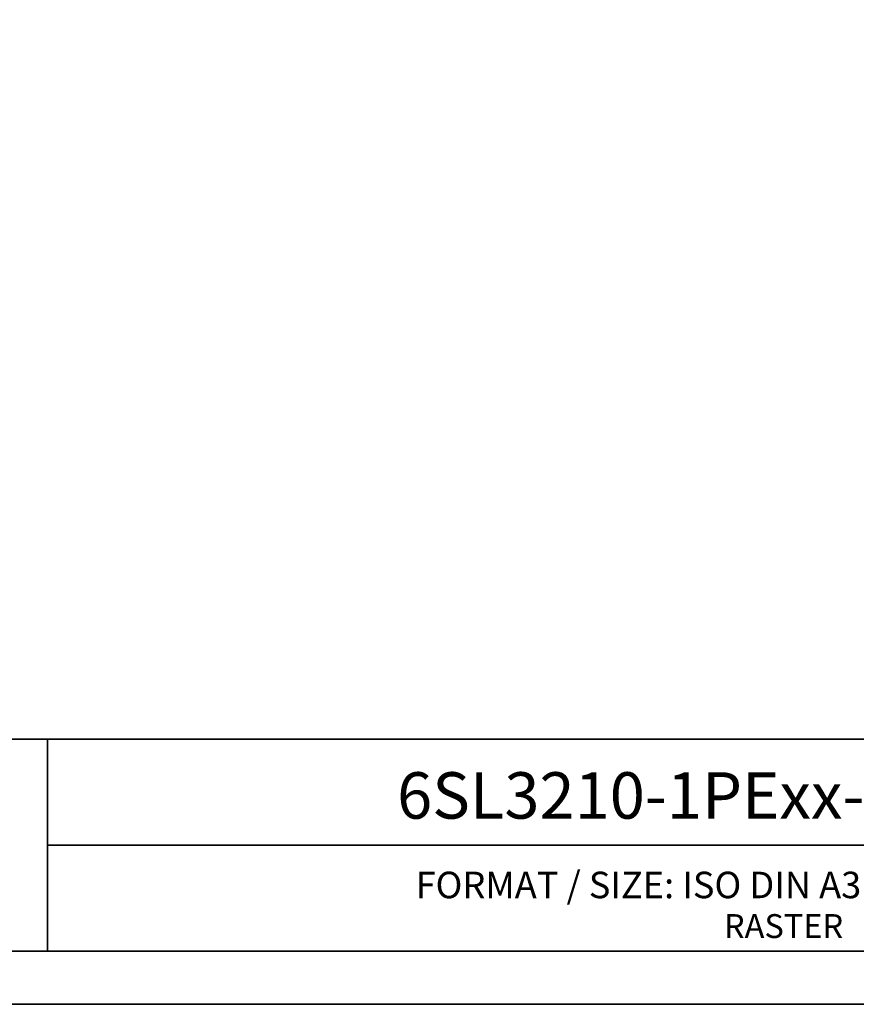
# Model space of a CAD drawing. Units: millimetres. Extents: x 0 to 420, y 0 to 297.
# Drawn here: x 294 to 357, y 0 to 74 of the extents above; entities that cross this region are included whole.
import ezdxf
from ezdxf.enums import TextEntityAlignment as Align

# ---------------------------------------------------------------- set-up
doc = ezdxf.new("R2010")
doc.units = ezdxf.units.MM
doc.layers.add('70_GS', color=7, linetype='Continuous', lineweight=35)
doc.layers.add('75_GS_TXT', color=7, linetype='Continuous', lineweight=35)

# ---------------------------------------------------------------- blocks, each defined once
blk = doc.blocks.new('EPLFRAME')
at = {"layer": '70_GS', "linetype": 'Continuous', "lineweight": 35, "ltscale": 4}
for p, q in [((248, 20), (416, 20)), ((296, 20), (296, 4)), ((296, 12), (416, 12))]:
    blk.add_line(p, q, dxfattribs=at)
for points in [[(0, 0), (420, 0), (420, 297), (0, 297)], [(4, 4), (416, 4), (416, 293), (4, 293)]]:
    blk.add_lwpolyline(points, close=True, dxfattribs=at)
for tag, height, p in [('4_11011', 3.5, (357, 17.5)), ('14_10015', 5, (272, 13))]:
    blk.add_attdef(tag, text='', height=height).set_placement(p, align=Align.CENTER)
blk.add_attdef('4_11051', (358, 6.8), '', height=1.8)
at = {"layer": '70_GS'}
blk.add_text('FORMAT / SIZE: ISO DIN A3 QUER H420mmxB297mm', height=2, dxfattribs=at).set_placement((357, 8), align=Align.CENTER)
blk.add_text('RASTER', height=1.8, dxfattribs=at).set_placement((356, 5), align=Align.RIGHT)

msp = doc.modelspace()

# ---------------------------------------------------------------- block references
ref = msp.add_blockref('EPLFRAME', (0, 0))
ref.add_attrib('4_11011', '6SL3210-1PExx-xAL0_UWD_IEC', dxfattribs={"layer": '75_GS_TXT', "height": 3.5}).set_placement((357, 14), align=Align.CENTER)

doc.saveas('drawing.dxf')
